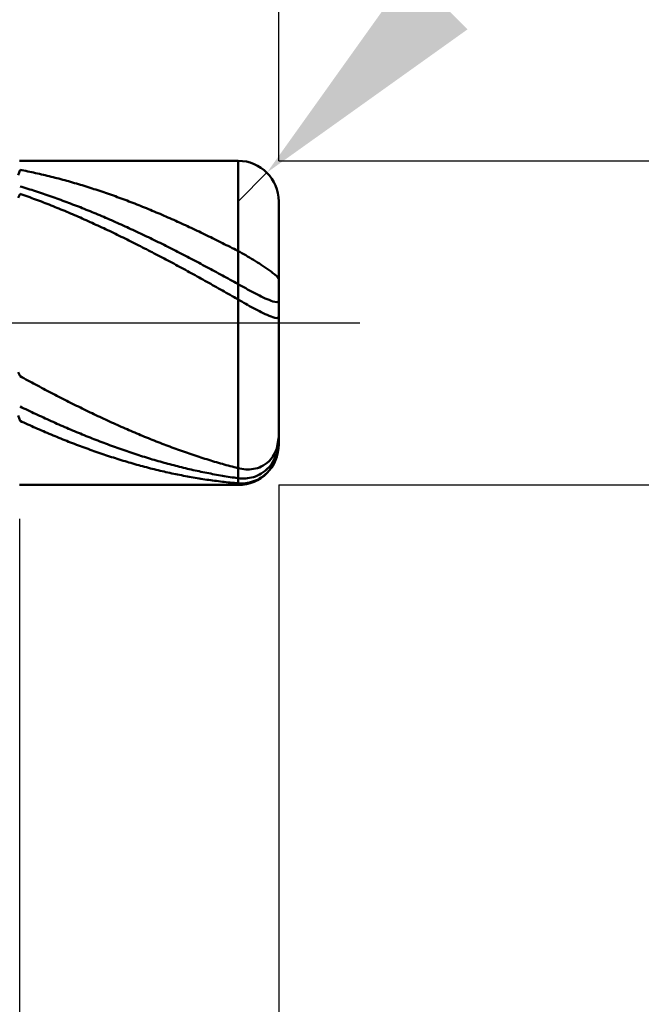
# Model space of a CAD drawing. Extents: x -19 to 95, y -25 to 40.
# Drawn here: x 57 to 64, y -8 to 4 of the extents above; entities that cross this region are included whole.
import ezdxf

# ---------------------------------------------------------------- set-up
doc = ezdxf.new("R2010")
doc.units = 0
doc.header["$MEASUREMENT"] = 0
doc.linetypes.add('LONGDASHDASH', pattern=[7, 4, -1, 1, -1])
doc.layers.get('Defpoints').update_dxf_attribs({"linetype": 'CONTINUOUS'})
for name, color, linetype, lineweight in [('1', 4, 'CONTINUOUS', 50), ('2', 7, 'CONTINUOUS', 25), ('4', 2, 'LONGDASHDASH', 25), ('CUT', 1, 'CONTINUOUS', 25), ('SK2', 7, 'CONTINUOUS', 25), ('SK4', 2, 'LONGDASHDASH', 25)]:
    doc.layers.add(name, color=color, linetype=linetype, lineweight=lineweight)
doc.styles.add('Monospac821 BT', font='txt', dxfattribs={"height": 3.5})
doc.dimstyles.get("Standard").update_dxf_attribs({"dimtxt": 3.5, "dimasz": 3, "dimexe": 1, "dimexo": 0.5, "dimgap": 0.8, "dimtad": 1, "dimtoh": 1, "dimzin": 1, "dimdsep": 46, "dimtxsty": 'Monospac821 BT', "dimcen": 2.5, "dimadec": 1, "dimazin": 0, "dimtfac": 1, "dimtdec": 4, "dimtix": 1, "dimtmove": 1, "dimatfit": 3, "dimfxl": 1, "dimtolj": 1, "dimtzin": 1, "dimarcsym": 0})

# ---------------------------------------------------------------- blocks, each defined once
blk = doc.blocks.new('*D0')
at = {"layer": 'Defpoints', "color": 0}
for p in [(60, 32.5), (0, 2.3), (60, 1.5)]:
    blk.add_point(p, dxfattribs=at)
at = {"layer": 'SK2', "color": 0, "lineweight": -2}
for p, q in [((0, 2.8), (0, 33.5)), ((60, 2), (60, 33.5)), ((3, 32.5), (57, 32.5))]:
    blk.add_line(p, q, dxfattribs=at)
at = {"layer": 'SK2', "color": 0}
for points in [[(3, 33), (3, 32), (0, 32.5)], [(57, 32), (57, 33), (60, 32.5)]]:
    blk.add_solid(points, dxfattribs=at)
at = {"layer": 'SK2', "color": 0, "linetype": 'ByBlock', "insert": (30, 35.11125), "char_height": 3.5, "attachment_point": 5}
blk.add_mtext('\\A1;60', dxfattribs=at)
blk = doc.blocks.new('*D4')
at = {"layer": '2', "color": 0, "lineweight": -2}
for p, q in [((91.15, 2), (91.15, 15.242)), ((91.15, 5), (91.15, 8)), ((60, 2), (92.15, 2)), ((91.15, -2), (91.15, 2)), ((60, -2), (92.15, -2)), ((91.15, -5), (91.15, -8))]:
    blk.add_line(p, q, dxfattribs=at)
at = {"layer": '2', "color": 0}
for points in [[(90.65, 5), (91.65, 5), (91.15, 2)], [(91.65, -5), (90.65, -5), (91.15, -2)]]:
    blk.add_solid(points, dxfattribs=at)
at = {"layer": 'Defpoints', "color": 0}
for p in [(59.5, 2), (91.15, 2), (59.5, -2)]:
    blk.add_point(p, dxfattribs=at)
at = {"layer": '2', "color": 0, "linetype": 'ByBlock', "insert": (88.488, 11.621), "char_height": 3.5, "attachment_point": 5, "rotation": 90}
blk.add_mtext('\\A1;%%c4', dxfattribs=at)
blk = doc.blocks.new('*D5')
at = {"layer": '2', "color": 0, "lineweight": -2}
for p, q in [((66.895, 8.9), (61.974, 3.976)), ((80.626, 8.9), (66.895, 8.9)), ((59.5, 1.5), (59.853, 1.854))]:
    blk.add_line(p, q, dxfattribs=at)
at = {"layer": '2', "color": 0}
blk.add_solid([(61.62, 4.329), (62.328, 3.622), (59.853, 1.854)], dxfattribs=at)
at = {"layer": 'Defpoints', "color": 0}
for p in [(59.853, 1.854), (59.5, 1.5)]:
    blk.add_point(p, dxfattribs=at)
at = {"layer": '2', "color": 0, "linetype": 'ByBlock', "insert": (74.923, 11.511), "char_height": 3.5, "attachment_point": 5}
blk.add_mtext('\\A1;R0.5', dxfattribs=at)
blk = doc.blocks.new('*D6')
at = {"layer": '2', "color": 0, "lineweight": -2}
for p, q in [((60, -2), (60, -15.75)), ((56.8, -2.42), (56.8, -15.75)), ((53.8, -14.75), (50.8, -14.75)), ((60, -14.75), (56.8, -14.75)), ((60, -14.75), (76.105, -14.75)), ((63, -14.75), (66, -14.75))]:
    blk.add_line(p, q, dxfattribs=at)
at = {"layer": '2', "color": 0}
for points in [[(53.8, -15.25), (53.8, -14.25), (56.8, -14.75)], [(63, -14.25), (63, -15.25), (60, -14.75)]]:
    blk.add_solid(points, dxfattribs=at)
at = {"layer": 'Defpoints', "color": 0}
for p in [(60, -1.5), (56.8, -1.92), (56.8, -14.75)]:
    blk.add_point(p, dxfattribs=at)
at = {"layer": '2', "color": 0, "linetype": 'ByBlock', "insert": (71.0525, -12.13875), "char_height": 3.5, "attachment_point": 5}
blk.add_mtext('\\A1;3.2', dxfattribs=at)
blk = doc.blocks.new('*D8')
at = {"layer": '2', "color": 0, "lineweight": -2}
for p, q in [((60, -2), (60, -21.9)), ((35, -2.5), (35, -21.9)), ((57, -20.9), (38, -20.9))]:
    blk.add_line(p, q, dxfattribs=at)
at = {"layer": '2', "color": 0}
for points in [[(38, -20.4), (38, -21.4), (35, -20.9)], [(57, -21.4), (57, -20.4), (60, -20.9)]]:
    blk.add_solid(points, dxfattribs=at)
at = {"layer": 'Defpoints', "color": 0}
for p in [(60, -1.5), (35, -2), (35, -20.9)]:
    blk.add_point(p, dxfattribs=at)
at = {"layer": '2', "color": 0, "linetype": 'ByBlock', "insert": (47.5, -18.289), "char_height": 3.5, "attachment_point": 5}
blk.add_mtext('\\A1;25', dxfattribs=at)
blk = doc.blocks.new('*D11')
at = {"layer": '2', "color": 0, "lineweight": -2}
for p, q in [((31, 3.5), (31, 27.05)), ((60, 2), (60, 27.05)), ((57, 26.05), (34, 26.05))]:
    blk.add_line(p, q, dxfattribs=at)
at = {"layer": '2', "color": 0}
for points in [[(34, 26.55), (34, 25.55), (31, 26.05)], [(57, 25.55), (57, 26.55), (60, 26.05)]]:
    blk.add_solid(points, dxfattribs=at)
at = {"layer": 'Defpoints', "color": 0}
for p in [(31, 26.05), (31, 3), (60, 1.5)]:
    blk.add_point(p, dxfattribs=at)
at = {"layer": '2', "color": 0, "linetype": 'ByBlock', "insert": (45.5, 28.66125), "char_height": 3.5, "attachment_point": 5}
blk.add_mtext('\\A1;29', dxfattribs=at)

msp = doc.modelspace()

# ---------------------------------------------------------------- linework, layer by layer
at = {"layer": '1'}
for p, q in [((59.5, 2), (56.8, 2)), ((59.5, 2), (59.5, -2)), ((59.5, -2), (59.5, 2)), ((56.808, 1.889), (56.784, 1.822)), ((56.832, 1.884), (56.808, 1.889)), ((56.856, 1.879), (56.832, 1.884)), ((56.88, 1.875), (56.856, 1.879)), ((56.904, 1.87), (56.88, 1.875)), ((56.928, 1.865), (56.904, 1.87)), ((56.952, 1.86), (56.928, 1.865)), ((56.976, 1.855), (56.952, 1.86)), ((57, 1.849), (56.976, 1.855)), ((57.024, 1.844), (57, 1.849)), ((57.048, 1.839), (57.024, 1.844)), ((57.072, 1.833), (57.048, 1.839)), ((57.096, 1.828), (57.072, 1.833)), ((57.12, 1.822), (57.096, 1.828)), ((57.144, 1.816), (57.12, 1.822)), ((57.168, 1.81), (57.144, 1.816)), ((57.192, 1.804), (57.168, 1.81)), ((57.216, 1.798), (57.192, 1.804)), ((57.24, 1.792), (57.216, 1.798)), ((57.264, 1.786), (57.24, 1.792)), ((57.288, 1.78), (57.264, 1.786)), ((57.312, 1.773), (57.288, 1.78)), ((57.336, 1.767), (57.312, 1.773)), ((57.36, 1.76), (57.336, 1.767)), ((57.384, 1.754), (57.36, 1.76)), ((57.408, 1.747), (57.384, 1.754)), ((57.432, 1.74), (57.408, 1.747)), ((57.456, 1.733), (57.432, 1.74)), ((57.48, 1.726), (57.456, 1.733)), ((57.504, 1.719), (57.48, 1.726)), ((57.528, 1.712), (57.504, 1.719)), ((57.552, 1.705), (57.528, 1.712)), ((57.576, 1.698), (57.552, 1.705)), ((56.808, 1.593), (56.784, 1.544)), ((56.832, 1.677), (56.808, 1.684)), ((56.832, 1.585), (56.808, 1.593)), ((56.856, 1.67), (56.832, 1.677)), ((56.856, 1.576), (56.832, 1.585)), ((56.88, 1.663), (56.856, 1.67)), ((56.904, 1.655), (56.88, 1.663)), ((56.928, 1.648), (56.904, 1.655)), ((56.952, 1.64), (56.928, 1.648)), ((56.976, 1.632), (56.952, 1.64)), ((57, 1.625), (56.976, 1.632)), ((57.024, 1.617), (57, 1.625)), ((57.048, 1.609), (57.024, 1.617)), ((57.072, 1.601), (57.048, 1.609)), ((57.096, 1.593), (57.072, 1.601)), ((57.12, 1.585), (57.096, 1.593)), ((57.144, 1.577), (57.12, 1.585)), ((57.6, 1.69), (57.576, 1.698)), ((57.624, 1.683), (57.6, 1.69)), ((57.648, 1.675), (57.624, 1.683)), ((57.672, 1.668), (57.648, 1.675)), ((57.696, 1.66), (57.672, 1.668)), ((57.72, 1.652), (57.696, 1.66)), ((57.744, 1.645), (57.72, 1.652)), ((57.768, 1.637), (57.744, 1.645)), ((57.792, 1.629), (57.768, 1.637)), ((57.816, 1.621), (57.792, 1.629)), ((57.84, 1.612), (57.816, 1.621)), ((57.864, 1.604), (57.84, 1.612)), ((57.888, 1.596), (57.864, 1.604)), ((57.912, 1.587), (57.888, 1.596)), ((57.936, 1.579), (57.912, 1.587)), ((56.88, 1.567), (56.856, 1.576)), ((56.904, 1.559), (56.88, 1.567)), ((56.928, 1.55), (56.904, 1.559)), ((56.952, 1.541), (56.928, 1.55)), ((56.976, 1.532), (56.952, 1.541)), ((57, 1.524), (56.976, 1.532)), ((57.024, 1.515), (57, 1.524)), ((57.048, 1.505), (57.024, 1.515)), ((57.072, 1.496), (57.048, 1.505)), ((57.096, 1.487), (57.072, 1.496)), ((57.12, 1.478), (57.096, 1.487)), ((57.144, 1.468), (57.12, 1.478)), ((57.168, 1.568), (57.144, 1.577)), ((57.168, 1.459), (57.144, 1.468)), ((57.192, 1.56), (57.168, 1.568)), ((57.192, 1.449), (57.168, 1.459)), ((57.216, 1.552), (57.192, 1.56)), ((57.24, 1.543), (57.216, 1.552)), ((57.264, 1.534), (57.24, 1.543)), ((57.288, 1.526), (57.264, 1.534)), ((57.312, 1.517), (57.288, 1.526)), ((57.336, 1.508), (57.312, 1.517)), ((57.36, 1.499), (57.336, 1.508)), ((57.384, 1.49), (57.36, 1.499)), ((57.408, 1.481), (57.384, 1.49)), ((57.432, 1.472), (57.408, 1.481)), ((57.456, 1.463), (57.432, 1.472)), ((57.48, 1.454), (57.456, 1.463)), ((57.96, 1.57), (57.936, 1.579)), ((57.984, 1.562), (57.96, 1.57)), ((58.008, 1.553), (57.984, 1.562)), ((58.032, 1.544), (58.008, 1.553)), ((58.056, 1.536), (58.032, 1.544)), ((58.08, 1.527), (58.056, 1.536)), ((58.104, 1.518), (58.08, 1.527)), ((58.128, 1.509), (58.104, 1.518)), ((58.152, 1.499), (58.128, 1.509)), ((58.176, 1.49), (58.152, 1.499)), ((58.2, 1.481), (58.176, 1.49)), ((58.224, 1.472), (58.2, 1.481)), ((58.248, 1.462), (58.224, 1.472)), ((58.272, 1.453), (58.248, 1.462)), ((60, 0), (60, 1.5)), ((57.216, 1.44), (57.192, 1.449)), ((57.24, 1.43), (57.216, 1.44)), ((57.264, 1.42), (57.24, 1.43)), ((57.288, 1.411), (57.264, 1.42)), ((57.312, 1.401), (57.288, 1.411)), ((57.336, 1.391), (57.312, 1.401)), ((57.36, 1.381), (57.336, 1.391)), ((57.384, 1.371), (57.36, 1.381)), ((57.408, 1.361), (57.384, 1.371)), ((57.432, 1.351), (57.408, 1.361)), ((57.456, 1.34), (57.432, 1.351)), ((57.48, 1.33), (57.456, 1.34)), ((57.504, 1.445), (57.48, 1.454)), ((57.528, 1.435), (57.504, 1.445)), ((57.552, 1.426), (57.528, 1.435)), ((57.576, 1.416), (57.552, 1.426)), ((57.6, 1.407), (57.576, 1.416)), ((57.624, 1.397), (57.6, 1.407)), ((57.648, 1.387), (57.624, 1.397)), ((57.672, 1.378), (57.648, 1.387)), ((57.696, 1.368), (57.672, 1.378)), ((57.72, 1.358), (57.696, 1.368)), ((57.744, 1.348), (57.72, 1.358)), ((57.768, 1.338), (57.744, 1.348)), ((57.792, 1.328), (57.768, 1.338)), ((58.296, 1.443), (58.272, 1.453)), ((58.32, 1.434), (58.296, 1.443)), ((58.344, 1.424), (58.32, 1.434)), ((58.368, 1.414), (58.344, 1.424)), ((58.392, 1.404), (58.368, 1.414)), ((58.416, 1.394), (58.392, 1.404)), ((58.44, 1.384), (58.416, 1.394)), ((58.464, 1.374), (58.44, 1.384)), ((58.488, 1.364), (58.464, 1.374)), ((58.512, 1.354), (58.488, 1.364)), ((58.536, 1.344), (58.512, 1.354)), ((58.56, 1.334), (58.536, 1.344)), ((57.504, 1.32), (57.48, 1.33)), ((57.528, 1.309), (57.504, 1.32)), ((57.552, 1.299), (57.528, 1.309)), ((57.576, 1.288), (57.552, 1.299)), ((57.6, 1.277), (57.576, 1.288)), ((57.624, 1.267), (57.6, 1.277)), ((57.648, 1.256), (57.624, 1.267)), ((57.672, 1.245), (57.648, 1.256)), ((57.696, 1.234), (57.672, 1.245)), ((57.72, 1.223), (57.696, 1.234)), ((57.744, 1.212), (57.72, 1.223)), ((57.816, 1.318), (57.792, 1.328)), ((57.84, 1.307), (57.816, 1.318)), ((57.864, 1.297), (57.84, 1.307)), ((57.888, 1.287), (57.864, 1.297)), ((57.912, 1.276), (57.888, 1.287)), ((57.936, 1.266), (57.912, 1.276)), ((57.96, 1.255), (57.936, 1.266)), ((57.984, 1.245), (57.96, 1.255)), ((58.008, 1.234), (57.984, 1.245)), ((58.032, 1.223), (58.008, 1.234)), ((58.056, 1.213), (58.032, 1.223)), ((58.584, 1.323), (58.56, 1.334)), ((58.608, 1.313), (58.584, 1.323)), ((58.632, 1.302), (58.608, 1.313)), ((58.656, 1.292), (58.632, 1.302)), ((58.68, 1.281), (58.656, 1.292)), ((58.704, 1.27), (58.68, 1.281)), ((58.728, 1.26), (58.704, 1.27)), ((58.752, 1.249), (58.728, 1.26)), ((58.776, 1.238), (58.752, 1.249)), ((58.8, 1.227), (58.776, 1.238)), ((58.824, 1.216), (58.8, 1.227)), ((58.848, 1.205), (58.824, 1.216)), ((57.768, 1.201), (57.744, 1.212)), ((57.792, 1.19), (57.768, 1.201)), ((57.816, 1.179), (57.792, 1.19)), ((57.84, 1.168), (57.816, 1.179)), ((57.864, 1.157), (57.84, 1.168)), ((57.888, 1.145), (57.864, 1.157)), ((57.912, 1.134), (57.888, 1.145)), ((57.936, 1.122), (57.912, 1.134)), ((57.96, 1.111), (57.936, 1.122)), ((57.984, 1.099), (57.96, 1.111)), ((58.008, 1.088), (57.984, 1.099)), ((58.08, 1.202), (58.056, 1.213)), ((58.104, 1.191), (58.08, 1.202)), ((58.128, 1.18), (58.104, 1.191)), ((58.152, 1.169), (58.128, 1.18)), ((58.176, 1.158), (58.152, 1.169)), ((58.2, 1.147), (58.176, 1.158)), ((58.224, 1.136), (58.2, 1.147)), ((58.248, 1.124), (58.224, 1.136)), ((58.272, 1.113), (58.248, 1.124)), ((58.296, 1.102), (58.272, 1.113)), ((58.32, 1.09), (58.296, 1.102)), ((58.872, 1.194), (58.848, 1.205)), ((58.896, 1.183), (58.872, 1.194)), ((58.92, 1.172), (58.896, 1.183)), ((58.944, 1.16), (58.92, 1.172)), ((58.968, 1.149), (58.944, 1.16)), ((58.992, 1.138), (58.968, 1.149)), ((59.016, 1.126), (58.992, 1.138)), ((59.04, 1.115), (59.016, 1.126)), ((59.064, 1.103), (59.04, 1.115)), ((59.088, 1.092), (59.064, 1.103)), ((58.032, 1.076), (58.008, 1.088)), ((58.056, 1.064), (58.032, 1.076)), ((58.08, 1.053), (58.056, 1.064)), ((58.104, 1.041), (58.08, 1.053)), ((58.128, 1.029), (58.104, 1.041)), ((58.152, 1.017), (58.128, 1.029)), ((58.176, 1.005), (58.152, 1.017)), ((58.2, 0.993), (58.176, 1.005)), ((58.224, 0.981), (58.2, 0.993)), ((58.248, 0.969), (58.224, 0.981)), ((58.344, 1.079), (58.32, 1.09)), ((58.368, 1.068), (58.344, 1.079)), ((58.392, 1.056), (58.368, 1.068)), ((58.416, 1.044), (58.392, 1.056)), ((58.44, 1.033), (58.416, 1.044)), ((58.464, 1.021), (58.44, 1.033)), ((58.488, 1.009), (58.464, 1.021)), ((58.512, 0.998), (58.488, 1.009)), ((58.536, 0.986), (58.512, 0.998)), ((58.56, 0.974), (58.536, 0.986)), ((58.584, 0.962), (58.56, 0.974)), ((59.112, 1.08), (59.088, 1.092)), ((59.136, 1.068), (59.112, 1.08)), ((59.16, 1.057), (59.136, 1.068)), ((59.184, 1.045), (59.16, 1.057)), ((59.208, 1.033), (59.184, 1.045)), ((59.232, 1.021), (59.208, 1.033)), ((59.256, 1.009), (59.232, 1.021)), ((59.28, 0.997), (59.256, 1.009)), ((59.304, 0.985), (59.28, 0.997)), ((59.328, 0.973), (59.304, 0.985)), ((59.352, 0.961), (59.328, 0.973)), ((58.272, 0.957), (58.248, 0.969)), ((58.296, 0.945), (58.272, 0.957)), ((58.32, 0.932), (58.296, 0.945)), ((58.344, 0.92), (58.32, 0.932)), ((58.368, 0.908), (58.344, 0.92)), ((58.392, 0.895), (58.368, 0.908)), ((58.416, 0.883), (58.392, 0.895)), ((58.44, 0.871), (58.416, 0.883)), ((58.464, 0.858), (58.44, 0.871)), ((58.488, 0.845), (58.464, 0.858)), ((58.608, 0.95), (58.584, 0.962)), ((58.632, 0.938), (58.608, 0.95)), ((58.656, 0.926), (58.632, 0.938)), ((58.68, 0.914), (58.656, 0.926)), ((58.704, 0.902), (58.68, 0.914)), ((58.728, 0.889), (58.704, 0.902)), ((58.752, 0.877), (58.728, 0.889)), ((58.776, 0.865), (58.752, 0.877)), ((58.8, 0.853), (58.776, 0.865)), ((58.824, 0.84), (58.8, 0.853)), ((59.376, 0.949), (59.352, 0.961)), ((59.4, 0.937), (59.376, 0.949)), ((59.424, 0.924), (59.4, 0.937)), ((59.448, 0.912), (59.424, 0.924)), ((59.472, 0.9), (59.448, 0.912)), ((59.496, 0.887), (59.472, 0.9)), ((59.52, 0.875), (59.496, 0.887)), ((59.544, 0.862), (59.52, 0.875)), ((59.568, 0.849), (59.544, 0.862)), ((58.512, 0.833), (58.488, 0.845)), ((58.536, 0.82), (58.512, 0.833)), ((58.56, 0.808), (58.536, 0.82)), ((58.584, 0.795), (58.56, 0.808)), ((58.608, 0.782), (58.584, 0.795)), ((58.632, 0.769), (58.608, 0.782)), ((58.656, 0.757), (58.632, 0.769)), ((58.68, 0.744), (58.656, 0.757)), ((58.704, 0.731), (58.68, 0.744)), ((58.728, 0.718), (58.704, 0.731)), ((58.848, 0.828), (58.824, 0.84)), ((58.872, 0.815), (58.848, 0.828)), ((58.896, 0.803), (58.872, 0.815)), ((58.92, 0.79), (58.896, 0.803)), ((58.944, 0.778), (58.92, 0.79)), ((58.968, 0.765), (58.944, 0.778)), ((58.992, 0.753), (58.968, 0.765)), ((59.016, 0.74), (58.992, 0.753)), ((59.04, 0.727), (59.016, 0.74)), ((59.592, 0.835), (59.568, 0.849)), ((59.616, 0.821), (59.592, 0.835)), ((59.64, 0.807), (59.616, 0.821)), ((59.664, 0.792), (59.64, 0.807)), ((59.688, 0.778), (59.664, 0.792)), ((59.712, 0.763), (59.688, 0.778)), ((59.736, 0.747), (59.712, 0.763)), ((59.76, 0.732), (59.736, 0.747)), ((59.784, 0.716), (59.76, 0.732)), ((58.752, 0.705), (58.728, 0.718)), ((58.776, 0.692), (58.752, 0.705)), ((58.8, 0.679), (58.776, 0.692)), ((58.824, 0.666), (58.8, 0.679)), ((58.848, 0.653), (58.824, 0.666)), ((58.872, 0.64), (58.848, 0.653)), ((58.896, 0.627), (58.872, 0.64)), ((58.92, 0.613), (58.896, 0.627)), ((58.944, 0.6), (58.92, 0.613)), ((59.064, 0.714), (59.04, 0.727)), ((59.088, 0.702), (59.064, 0.714)), ((59.112, 0.689), (59.088, 0.702)), ((59.136, 0.676), (59.112, 0.689)), ((59.16, 0.663), (59.136, 0.676)), ((59.184, 0.65), (59.16, 0.663)), ((59.208, 0.637), (59.184, 0.65)), ((59.232, 0.624), (59.208, 0.637)), ((59.256, 0.611), (59.232, 0.624)), ((59.28, 0.598), (59.256, 0.611)), ((59.808, 0.7), (59.784, 0.716)), ((59.832, 0.684), (59.808, 0.7)), ((59.856, 0.667), (59.832, 0.684)), ((59.88, 0.651), (59.856, 0.667)), ((59.904, 0.633), (59.88, 0.651)), ((59.928, 0.615), (59.904, 0.633)), ((59.952, 0.596), (59.928, 0.615)), ((58.968, 0.587), (58.944, 0.6)), ((58.992, 0.574), (58.968, 0.587)), ((59.016, 0.561), (58.992, 0.574)), ((59.04, 0.547), (59.016, 0.561)), ((59.064, 0.534), (59.04, 0.547)), ((59.088, 0.52), (59.064, 0.534)), ((59.112, 0.507), (59.088, 0.52)), ((59.136, 0.494), (59.112, 0.507)), ((59.16, 0.48), (59.136, 0.494)), ((59.304, 0.585), (59.28, 0.598)), ((59.328, 0.572), (59.304, 0.585)), ((59.352, 0.559), (59.328, 0.572)), ((59.376, 0.546), (59.352, 0.559)), ((59.4, 0.533), (59.376, 0.546)), ((59.424, 0.52), (59.4, 0.533)), ((59.448, 0.506), (59.424, 0.52)), ((59.472, 0.493), (59.448, 0.506)), ((59.496, 0.48), (59.472, 0.493)), ((59.976, 0.575), (59.952, 0.596)), ((60, 0.541), (59.976, 0.575)), ((59.184, 0.467), (59.16, 0.48)), ((59.208, 0.453), (59.184, 0.467)), ((59.232, 0.44), (59.208, 0.453)), ((59.256, 0.426), (59.232, 0.44)), ((59.28, 0.413), (59.256, 0.426)), ((59.304, 0.399), (59.28, 0.413)), ((59.328, 0.386), (59.304, 0.399)), ((59.352, 0.372), (59.328, 0.386)), ((59.376, 0.358), (59.352, 0.372)), ((59.52, 0.467), (59.496, 0.48)), ((59.544, 0.453), (59.52, 0.467)), ((59.568, 0.44), (59.544, 0.453)), ((59.592, 0.427), (59.568, 0.44)), ((59.616, 0.414), (59.592, 0.427)), ((59.64, 0.4), (59.616, 0.414)), ((59.664, 0.387), (59.64, 0.4)), ((59.688, 0.375), (59.664, 0.387)), ((59.712, 0.362), (59.688, 0.375)), ((59.4, 0.345), (59.376, 0.358)), ((59.424, 0.331), (59.4, 0.345)), ((59.448, 0.317), (59.424, 0.331)), ((59.472, 0.304), (59.448, 0.317)), ((59.496, 0.29), (59.472, 0.304)), ((59.52, 0.276), (59.496, 0.29)), ((59.544, 0.263), (59.52, 0.276)), ((59.568, 0.249), (59.544, 0.263)), ((59.592, 0.235), (59.568, 0.249)), ((59.736, 0.35), (59.712, 0.362)), ((59.76, 0.337), (59.736, 0.35)), ((59.784, 0.326), (59.76, 0.337)), ((59.808, 0.314), (59.784, 0.326)), ((59.832, 0.303), (59.808, 0.314)), ((59.856, 0.293), (59.832, 0.303)), ((59.88, 0.283), (59.856, 0.293)), ((59.904, 0.274), (59.88, 0.283)), ((59.928, 0.266), (59.904, 0.274)), ((59.952, 0.26), (59.928, 0.266)), ((59.976, 0.256), (59.952, 0.26)), ((60, 0.266), (59.976, 0.256)), ((59.616, 0.222), (59.592, 0.235)), ((59.64, 0.208), (59.616, 0.222)), ((59.664, 0.195), (59.64, 0.208)), ((59.688, 0.182), (59.664, 0.195)), ((59.712, 0.169), (59.688, 0.182)), ((59.736, 0.156), (59.712, 0.169)), ((59.76, 0.144), (59.736, 0.156)), ((59.784, 0.132), (59.76, 0.144)), ((59.808, 0.12), (59.784, 0.132)), ((59.832, 0.109), (59.808, 0.12)), ((59.856, 0.098), (59.832, 0.109)), ((59.88, 0.088), (59.856, 0.098)), ((59.904, 0.079), (59.88, 0.088)), ((59.928, 0.071), (59.904, 0.079)), ((59.952, 0.064), (59.928, 0.071)), ((59.976, 0.06), (59.952, 0.064)), ((60, 0.071), (59.976, 0.06)), ((60, -1.5), (60, 0)), ((56.784, -0.607), (56.808, -0.658)), ((56.808, -0.658), (56.832, -0.671)), ((56.832, -0.671), (56.856, -0.684)), ((56.856, -0.684), (56.88, -0.697)), ((56.88, -0.697), (56.904, -0.71)), ((56.904, -0.71), (56.928, -0.723)), ((56.928, -0.723), (56.952, -0.736)), ((56.952, -0.736), (56.976, -0.749)), ((56.976, -0.749), (57, -0.762)), ((57, -0.762), (57.024, -0.774)), ((57.024, -0.774), (57.048, -0.787)), ((57.048, -0.787), (57.072, -0.8)), ((57.072, -0.8), (57.096, -0.812)), ((57.096, -0.812), (57.12, -0.825)), ((57.12, -0.825), (57.144, -0.838)), ((57.144, -0.838), (57.168, -0.85)), ((57.168, -0.85), (57.192, -0.863)), ((57.192, -0.863), (57.216, -0.875)), ((57.216, -0.875), (57.24, -0.888)), ((57.24, -0.888), (57.264, -0.9)), ((57.264, -0.9), (57.288, -0.912)), ((57.288, -0.912), (57.312, -0.925)), ((57.312, -0.925), (57.336, -0.937)), ((57.336, -0.937), (57.36, -0.949)), ((57.36, -0.949), (57.384, -0.961)), ((57.384, -0.961), (57.408, -0.974)), ((56.808, -1.031), (56.832, -1.043)), ((56.832, -1.043), (56.856, -1.055)), ((56.856, -1.055), (56.88, -1.066)), ((56.88, -1.066), (56.904, -1.078)), ((56.904, -1.078), (56.928, -1.089)), ((56.928, -1.089), (56.952, -1.101)), ((57.408, -0.974), (57.432, -0.986)), ((57.432, -0.986), (57.456, -0.998)), ((57.456, -0.998), (57.48, -1.01)), ((57.48, -1.01), (57.504, -1.022)), ((57.504, -1.022), (57.528, -1.033)), ((57.528, -1.033), (57.552, -1.045)), ((57.552, -1.045), (57.576, -1.057)), ((57.576, -1.057), (57.6, -1.069)), ((57.6, -1.069), (57.624, -1.081)), ((57.624, -1.081), (57.648, -1.092)), ((57.648, -1.092), (57.672, -1.104)), ((56.808, -1.209), (56.784, -1.141)), ((56.832, -1.22), (56.808, -1.209)), ((56.952, -1.101), (56.976, -1.112)), ((56.976, -1.112), (57, -1.123)), ((57, -1.123), (57.024, -1.134)), ((57.024, -1.134), (57.048, -1.146)), ((57.048, -1.146), (57.072, -1.157)), ((57.072, -1.157), (57.096, -1.168)), ((57.096, -1.168), (57.12, -1.179)), ((57.12, -1.179), (57.144, -1.19)), ((57.144, -1.19), (57.168, -1.201)), ((57.168, -1.201), (57.192, -1.211)), ((57.192, -1.211), (57.216, -1.222)), ((57.672, -1.104), (57.696, -1.115)), ((57.696, -1.115), (57.72, -1.127)), ((57.72, -1.127), (57.744, -1.138)), ((57.744, -1.138), (57.768, -1.15)), ((57.768, -1.15), (57.792, -1.161)), ((57.792, -1.161), (57.816, -1.172)), ((57.816, -1.172), (57.84, -1.183)), ((57.84, -1.183), (57.864, -1.194)), ((57.864, -1.194), (57.888, -1.206)), ((57.888, -1.206), (57.912, -1.217)), ((56.856, -1.231), (56.832, -1.22)), ((56.88, -1.242), (56.856, -1.231)), ((56.904, -1.253), (56.88, -1.242)), ((56.928, -1.264), (56.904, -1.253)), ((56.952, -1.274), (56.928, -1.264)), ((56.976, -1.285), (56.952, -1.274)), ((57, -1.296), (56.976, -1.285)), ((57.024, -1.306), (57, -1.296)), ((57.048, -1.317), (57.024, -1.306)), ((57.072, -1.327), (57.048, -1.317)), ((57.096, -1.337), (57.072, -1.327)), ((57.216, -1.222), (57.24, -1.233)), ((57.24, -1.233), (57.264, -1.244)), ((57.264, -1.244), (57.288, -1.254)), ((57.288, -1.254), (57.312, -1.265)), ((57.312, -1.265), (57.336, -1.275)), ((57.336, -1.275), (57.36, -1.286)), ((57.36, -1.286), (57.384, -1.296)), ((57.384, -1.296), (57.408, -1.306)), ((57.408, -1.306), (57.432, -1.317)), ((57.432, -1.317), (57.456, -1.327)), ((57.456, -1.327), (57.48, -1.337)), ((57.912, -1.217), (57.936, -1.228)), ((57.936, -1.228), (57.96, -1.238)), ((57.96, -1.238), (57.984, -1.249)), ((57.984, -1.249), (58.008, -1.26)), ((58.008, -1.26), (58.032, -1.271)), ((58.032, -1.271), (58.056, -1.281)), ((58.056, -1.281), (58.08, -1.292)), ((58.08, -1.292), (58.104, -1.303)), ((58.104, -1.303), (58.128, -1.313)), ((58.128, -1.313), (58.152, -1.324)), ((58.152, -1.324), (58.176, -1.334)), ((58.176, -1.334), (58.2, -1.344)), ((57.12, -1.348), (57.096, -1.337)), ((57.144, -1.358), (57.12, -1.348)), ((57.168, -1.368), (57.144, -1.358)), ((57.192, -1.378), (57.168, -1.368)), ((57.216, -1.388), (57.192, -1.378)), ((57.24, -1.398), (57.216, -1.388)), ((57.264, -1.408), (57.24, -1.398)), ((57.288, -1.418), (57.264, -1.408)), ((57.312, -1.427), (57.288, -1.418)), ((57.336, -1.437), (57.312, -1.427)), ((57.36, -1.447), (57.336, -1.437)), ((57.384, -1.456), (57.36, -1.447)), ((57.408, -1.466), (57.384, -1.456)), ((57.48, -1.337), (57.504, -1.347)), ((57.504, -1.347), (57.528, -1.357)), ((57.528, -1.357), (57.552, -1.367)), ((57.552, -1.367), (57.576, -1.377)), ((57.576, -1.377), (57.6, -1.386)), ((57.6, -1.386), (57.624, -1.396)), ((57.624, -1.396), (57.648, -1.406)), ((57.648, -1.406), (57.672, -1.415)), ((57.672, -1.415), (57.696, -1.425)), ((57.696, -1.425), (57.72, -1.434)), ((57.72, -1.434), (57.744, -1.444)), ((57.744, -1.444), (57.768, -1.453)), ((57.768, -1.453), (57.792, -1.462)), ((58.2, -1.344), (58.224, -1.354)), ((58.224, -1.354), (58.248, -1.365)), ((58.248, -1.365), (58.272, -1.375)), ((58.272, -1.375), (58.296, -1.385)), ((58.296, -1.385), (58.32, -1.395)), ((58.32, -1.395), (58.344, -1.405)), ((58.344, -1.405), (58.368, -1.414)), ((58.368, -1.414), (58.392, -1.424)), ((58.392, -1.424), (58.416, -1.434)), ((58.416, -1.434), (58.44, -1.443)), ((58.44, -1.443), (58.464, -1.453)), ((58.464, -1.453), (58.488, -1.463)), ((59.976, -1.55), (59.995, -1.43)), ((59.995, -1.43), (60, -1.399)), ((59.999, -1.463), (60, -1.454)), ((57.432, -1.475), (57.408, -1.466)), ((57.456, -1.484), (57.432, -1.475)), ((57.48, -1.494), (57.456, -1.484)), ((57.504, -1.503), (57.48, -1.494)), ((57.528, -1.512), (57.504, -1.503)), ((57.552, -1.521), (57.528, -1.512)), ((57.576, -1.53), (57.552, -1.521)), ((57.6, -1.539), (57.576, -1.53)), ((57.624, -1.548), (57.6, -1.539)), ((57.648, -1.556), (57.624, -1.548)), ((57.672, -1.565), (57.648, -1.556)), ((57.696, -1.574), (57.672, -1.565)), ((57.72, -1.582), (57.696, -1.574)), ((57.792, -1.462), (57.816, -1.471)), ((57.816, -1.471), (57.84, -1.48)), ((57.84, -1.48), (57.864, -1.489)), ((57.864, -1.489), (57.888, -1.498)), ((57.888, -1.498), (57.912, -1.507)), ((57.912, -1.507), (57.936, -1.516)), ((57.936, -1.516), (57.96, -1.525)), ((57.96, -1.525), (57.984, -1.533)), ((57.984, -1.533), (58.008, -1.542)), ((58.008, -1.542), (58.032, -1.551)), ((58.032, -1.551), (58.056, -1.559)), ((58.056, -1.559), (58.08, -1.567)), ((58.08, -1.567), (58.104, -1.576)), ((58.104, -1.576), (58.128, -1.584)), ((58.488, -1.463), (58.512, -1.472)), ((58.512, -1.472), (58.536, -1.481)), ((58.536, -1.481), (58.56, -1.491)), ((58.56, -1.491), (58.584, -1.5)), ((58.584, -1.5), (58.608, -1.509)), ((58.608, -1.509), (58.632, -1.518)), ((58.632, -1.518), (58.656, -1.527)), ((58.656, -1.527), (58.68, -1.536)), ((58.68, -1.536), (58.704, -1.545)), ((58.704, -1.545), (58.728, -1.553)), ((58.728, -1.553), (58.752, -1.562)), ((58.752, -1.562), (58.776, -1.571)), ((58.776, -1.571), (58.8, -1.579)), ((58.8, -1.579), (58.824, -1.588)), ((59.952, -1.607), (59.976, -1.55)), ((59.976, -1.61), (59.999, -1.463)), ((60, -1.498), (59.976, -1.652)), ((60, -1.498), (60, -1.498)), ((57.744, -1.591), (57.72, -1.582)), ((57.768, -1.599), (57.744, -1.591)), ((57.792, -1.607), (57.768, -1.599)), ((57.816, -1.616), (57.792, -1.607)), ((57.84, -1.624), (57.816, -1.616)), ((57.864, -1.632), (57.84, -1.624)), ((57.888, -1.64), (57.864, -1.632)), ((57.912, -1.648), (57.888, -1.64)), ((57.936, -1.655), (57.912, -1.648)), ((57.96, -1.663), (57.936, -1.655)), ((57.984, -1.671), (57.96, -1.663)), ((58.008, -1.678), (57.984, -1.671)), ((58.032, -1.686), (58.008, -1.678)), ((58.056, -1.693), (58.032, -1.686)), ((58.08, -1.701), (58.056, -1.693)), ((58.104, -1.708), (58.08, -1.701)), ((58.128, -1.584), (58.152, -1.592)), ((58.152, -1.592), (58.176, -1.6)), ((58.176, -1.6), (58.2, -1.608)), ((58.2, -1.608), (58.224, -1.616)), ((58.224, -1.616), (58.248, -1.624)), ((58.248, -1.624), (58.272, -1.632)), ((58.272, -1.632), (58.296, -1.639)), ((58.296, -1.639), (58.32, -1.647)), ((58.32, -1.647), (58.344, -1.654)), ((58.344, -1.654), (58.368, -1.662)), ((58.368, -1.662), (58.392, -1.669)), ((58.392, -1.669), (58.416, -1.676)), ((58.416, -1.676), (58.44, -1.684)), ((58.44, -1.684), (58.464, -1.691)), ((58.464, -1.691), (58.488, -1.698)), ((58.488, -1.698), (58.512, -1.705)), ((58.824, -1.588), (58.848, -1.596)), ((58.848, -1.596), (58.872, -1.604)), ((58.872, -1.604), (58.896, -1.613)), ((58.896, -1.613), (58.92, -1.621)), ((58.92, -1.621), (58.944, -1.629)), ((58.944, -1.629), (58.968, -1.637)), ((58.968, -1.637), (58.992, -1.645)), ((58.992, -1.645), (59.016, -1.653)), ((59.016, -1.653), (59.04, -1.66)), ((59.04, -1.66), (59.064, -1.668)), ((59.064, -1.668), (59.088, -1.676)), ((59.088, -1.676), (59.112, -1.683)), ((59.112, -1.683), (59.136, -1.691)), ((59.136, -1.691), (59.16, -1.698)), ((59.16, -1.698), (59.184, -1.705)), ((59.88, -1.705), (59.904, -1.679)), ((59.904, -1.679), (59.928, -1.647)), ((59.928, -1.647), (59.952, -1.607)), ((59.928, -1.714), (59.952, -1.671)), ((59.952, -1.671), (59.976, -1.61)), ((59.976, -1.652), (59.952, -1.713)), ((58.128, -1.715), (58.104, -1.708)), ((58.152, -1.722), (58.128, -1.715)), ((58.176, -1.729), (58.152, -1.722)), ((58.2, -1.736), (58.176, -1.729)), ((58.224, -1.743), (58.2, -1.736)), ((58.248, -1.75), (58.224, -1.743)), ((58.272, -1.756), (58.248, -1.75)), ((58.296, -1.763), (58.272, -1.756)), ((58.32, -1.769), (58.296, -1.763)), ((58.344, -1.776), (58.32, -1.769)), ((58.368, -1.782), (58.344, -1.776)), ((58.392, -1.788), (58.368, -1.782)), ((58.416, -1.795), (58.392, -1.788)), ((58.44, -1.801), (58.416, -1.795)), ((58.464, -1.807), (58.44, -1.801)), ((58.488, -1.812), (58.464, -1.807)), ((58.512, -1.818), (58.488, -1.812)), ((58.512, -1.705), (58.536, -1.712)), ((58.536, -1.824), (58.512, -1.818)), ((58.536, -1.712), (58.56, -1.718)), ((58.56, -1.718), (58.584, -1.725)), ((58.584, -1.725), (58.608, -1.732)), ((58.608, -1.732), (58.632, -1.738)), ((58.632, -1.738), (58.656, -1.745)), ((58.656, -1.745), (58.68, -1.751)), ((58.68, -1.751), (58.704, -1.757)), ((58.704, -1.757), (58.728, -1.764)), ((58.728, -1.764), (58.752, -1.77)), ((58.752, -1.77), (58.776, -1.776)), ((58.776, -1.776), (58.8, -1.782)), ((58.8, -1.782), (58.824, -1.788)), ((58.824, -1.788), (58.848, -1.793)), ((58.848, -1.793), (58.872, -1.799)), ((58.872, -1.799), (58.896, -1.805)), ((58.896, -1.805), (58.92, -1.81)), ((58.92, -1.81), (58.944, -1.816)), ((58.944, -1.816), (58.968, -1.821)), ((58.968, -1.821), (58.992, -1.826)), ((59.184, -1.705), (59.208, -1.713)), ((59.208, -1.713), (59.232, -1.72)), ((59.232, -1.72), (59.256, -1.727)), ((59.256, -1.727), (59.28, -1.734)), ((59.28, -1.734), (59.304, -1.741)), ((59.304, -1.741), (59.328, -1.747)), ((59.328, -1.747), (59.352, -1.754)), ((59.352, -1.754), (59.376, -1.761)), ((59.376, -1.761), (59.4, -1.767)), ((59.4, -1.767), (59.424, -1.774)), ((59.424, -1.774), (59.448, -1.78)), ((59.448, -1.78), (59.472, -1.786)), ((59.472, -1.786), (59.496, -1.792)), ((59.496, -1.792), (59.52, -1.798)), ((59.52, -1.798), (59.544, -1.803)), ((59.544, -1.803), (59.568, -1.806)), ((59.568, -1.806), (59.592, -1.808)), ((59.592, -1.808), (59.616, -1.809)), ((59.616, -1.809), (59.64, -1.808)), ((59.64, -1.808), (59.664, -1.806)), ((59.664, -1.806), (59.688, -1.803)), ((59.688, -1.803), (59.712, -1.798)), ((59.712, -1.798), (59.736, -1.791)), ((59.736, -1.791), (59.76, -1.783)), ((59.76, -1.783), (59.784, -1.772)), ((59.784, -1.772), (59.808, -1.76)), ((59.808, -1.76), (59.832, -1.745)), ((59.832, -1.745), (59.856, -1.727)), ((59.832, -1.825), (59.856, -1.803)), ((59.856, -1.727), (59.88, -1.705)), ((59.856, -1.803), (59.88, -1.779)), ((59.88, -1.779), (59.904, -1.75)), ((59.904, -1.793), (59.88, -1.823)), ((59.904, -1.75), (59.928, -1.714)), ((59.928, -1.757), (59.904, -1.793)), ((59.952, -1.713), (59.928, -1.757)), ((58.56, -1.83), (58.536, -1.824)), ((58.584, -1.835), (58.56, -1.83)), ((58.608, -1.841), (58.584, -1.835)), ((58.632, -1.846), (58.608, -1.841)), ((58.656, -1.851), (58.632, -1.846)), ((58.68, -1.857), (58.656, -1.851)), ((58.704, -1.862), (58.68, -1.857)), ((58.728, -1.867), (58.704, -1.862)), ((58.752, -1.872), (58.728, -1.867)), ((58.776, -1.876), (58.752, -1.872)), ((58.8, -1.881), (58.776, -1.876)), ((58.824, -1.886), (58.8, -1.881)), ((58.848, -1.89), (58.824, -1.886)), ((58.872, -1.895), (58.848, -1.89)), ((58.896, -1.899), (58.872, -1.895)), ((58.92, -1.904), (58.896, -1.899)), ((58.944, -1.908), (58.92, -1.904)), ((58.968, -1.912), (58.944, -1.908)), ((58.992, -1.916), (58.968, -1.912)), ((58.992, -1.826), (59.016, -1.831)), ((59.016, -1.92), (58.992, -1.916)), ((59.016, -1.831), (59.04, -1.836)), ((59.04, -1.924), (59.016, -1.92)), ((59.04, -1.836), (59.064, -1.841)), ((59.064, -1.927), (59.04, -1.924)), ((59.064, -1.841), (59.088, -1.846)), ((59.088, -1.931), (59.064, -1.927)), ((59.088, -1.846), (59.112, -1.851)), ((59.112, -1.935), (59.088, -1.931)), ((59.112, -1.851), (59.136, -1.856)), ((59.136, -1.938), (59.112, -1.935)), ((59.136, -1.856), (59.16, -1.86)), ((59.16, -1.941), (59.136, -1.938)), ((59.16, -1.86), (59.184, -1.865)), ((59.184, -1.945), (59.16, -1.941)), ((59.184, -1.865), (59.208, -1.869)), ((59.208, -1.869), (59.232, -1.874)), ((59.232, -1.874), (59.256, -1.878)), ((59.256, -1.878), (59.28, -1.882)), ((59.28, -1.882), (59.304, -1.886)), ((59.304, -1.886), (59.328, -1.89)), ((59.328, -1.89), (59.352, -1.894)), ((59.352, -1.894), (59.376, -1.898)), ((59.376, -1.898), (59.4, -1.902)), ((59.4, -1.902), (59.424, -1.906)), ((59.424, -1.906), (59.448, -1.909)), ((59.448, -1.909), (59.472, -1.913)), ((59.472, -1.913), (59.496, -1.916)), ((59.496, -1.916), (59.52, -1.919)), ((59.52, -1.919), (59.544, -1.92)), ((59.544, -1.92), (59.568, -1.921)), ((59.568, -1.921), (59.592, -1.92)), ((59.592, -1.92), (59.616, -1.917)), ((59.616, -1.917), (59.64, -1.914)), ((59.64, -1.914), (59.664, -1.909)), ((59.664, -1.909), (59.688, -1.902)), ((59.688, -1.902), (59.712, -1.894)), ((59.712, -1.894), (59.736, -1.884)), ((59.736, -1.935), (59.712, -1.946)), ((59.736, -1.884), (59.76, -1.872)), ((59.76, -1.922), (59.736, -1.935)), ((59.76, -1.872), (59.784, -1.859)), ((59.784, -1.907), (59.76, -1.922)), ((59.784, -1.859), (59.808, -1.843)), ((59.808, -1.89), (59.784, -1.907)), ((59.808, -1.843), (59.832, -1.825)), ((59.832, -1.871), (59.808, -1.89)), ((59.856, -1.849), (59.832, -1.871)), ((59.88, -1.823), (59.856, -1.849)), ((56.8, -2), (59.5, -2)), ((59.208, -1.948), (59.184, -1.945)), ((59.232, -1.951), (59.208, -1.948)), ((59.256, -1.954), (59.232, -1.951)), ((59.28, -1.957), (59.256, -1.954)), ((59.304, -1.96), (59.28, -1.957)), ((59.328, -1.962), (59.304, -1.96)), ((59.352, -1.965), (59.328, -1.962)), ((59.376, -1.968), (59.352, -1.965)), ((59.4, -1.97), (59.376, -1.968)), ((59.424, -1.972), (59.4, -1.97)), ((59.448, -1.975), (59.424, -1.972)), ((59.472, -1.977), (59.448, -1.975)), ((59.496, -1.979), (59.472, -1.977)), ((59.52, -1.98), (59.496, -1.979)), ((59.544, -1.981), (59.52, -1.98)), ((59.568, -1.98), (59.544, -1.981)), ((59.592, -1.978), (59.568, -1.98)), ((59.616, -1.974), (59.592, -1.978)), ((59.64, -1.969), (59.616, -1.974)), ((59.664, -1.963), (59.64, -1.969)), ((59.688, -1.955), (59.664, -1.963)), ((59.712, -1.946), (59.688, -1.955))]:
    msp.add_line(p, q, dxfattribs=at)
for centre, start, end in [((59.5, 1.5), 0, 90), ((59.5, -1.5), 270, 0)]:
    msp.add_arc(centre, 0.5, start, end, dxfattribs=at)
at = {"layer": '4'}
msp.add_line((31, 0), (60, 0), dxfattribs=at)
at = {"layer": 'CUT'}
for p, q in [((59.5, 2), (56.8, 2)), ((60, 0), (60, 1.5)), ((56.8, 0), (60, 0))]:
    msp.add_line(p, q, dxfattribs=at)
msp.add_arc((59.5, 1.5), 0.5, 0, 90, dxfattribs=at)
at = {"layer": 'SK4'}
msp.add_line((-1, 0), (61, 0), dxfattribs=at)

# ---------------------------------------------------------------- dimensions: what is measured, and where the dimension line sits
at = {"layer": '2'}
for base, p1, p2, override, picture, middle in [((31, 26.05), (60, 1.5), (31, 3), {"dimtoh": 0, "dimdec": 0, "dimtmove": 0}, '*D11', (45.5, 26.05)), ((35, -20.9), (60, -1.5), (35, -2), {"dimtoh": 0, "dimdec": 0, "dimtmove": 0}, '*D8', (47.5, -20.9)), ((56.8, -14.75), (60, -1.5), (56.8, -1.92), {"dimtoh": 0, "dimdec": 1, "dimtmove": 0}, '*D6', (71.052, -14.75))]:
    dim = msp.add_linear_dim(base=base, p1=p1, p2=p2, dimstyle='STANDARD', override=override, dxfattribs=at)
    dim.commit()
    dim.dimension.update_dxf_attribs({"geometry": picture, "text_midpoint": middle, "dimtype": 160})
dim = msp.add_linear_dim(base=(91.15, 2), p1=(59.5, -2), p2=(59.5, 2), angle=270, text='%%c<>', dimstyle='STANDARD', override={"dimtoh": 0, "dimdec": 0, "dimtmove": 0}, dxfattribs=at)
dim.commit()
dim.dimension.update_dxf_attribs({"geometry": '*D4', "text_midpoint": (91.15, 11.621), "dimtype": 160})
dim = msp.add_radius_dim(center=(59.5, 1.5), mpoint=(59.853, 1.854), dimstyle='STANDARD', override={"dimdec": 1, "dimtmove": 0}, dxfattribs=at)
dim.commit()
dim.dimension.update_dxf_attribs({"geometry": '*D5', "text_midpoint": (74.923, 8.9), "dimtype": 164})
at = {"layer": 'SK2'}
dim = msp.add_linear_dim(base=(60, 32.5), p1=(0, 2.3), p2=(60, 1.5), dimstyle='STANDARD', override={"dimtoh": 0, "dimdec": 0, "dimtmove": 0}, dxfattribs=at)
dim.commit()
dim.dimension.update_dxf_attribs({"geometry": '*D0', "text_midpoint": (30, 32.5), "dimtype": 160})

doc.saveas('drawing.dxf')
